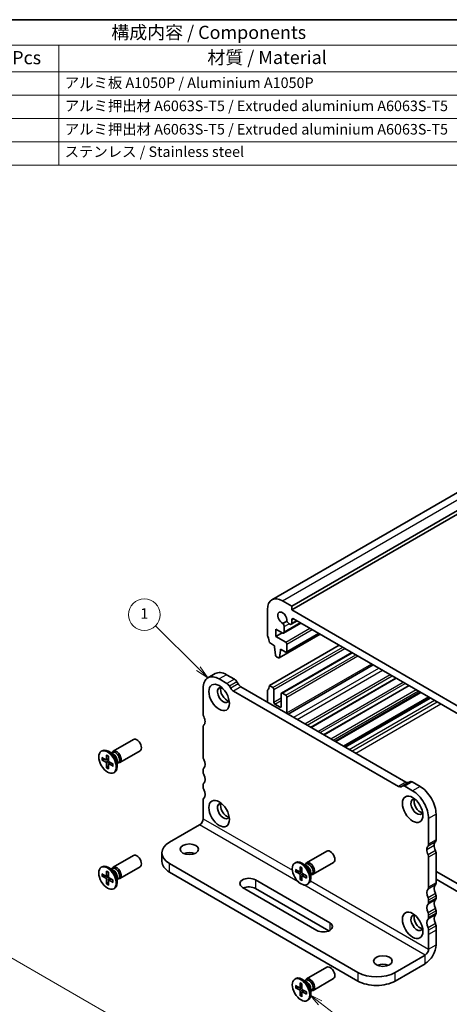
# Model space of a CAD drawing. Units: millimetres. Extents: x 0 to 2190, y 0 to 422.
# Drawn here: x 196 to 277, y 94 to 281 of the extents above; entities that cross this region are included whole.
import ezdxf

# ---------------------------------------------------------------- set-up
doc = ezdxf.new("R2010")
doc.units = ezdxf.units.MM
for name, color, linetype, lineweight in [('Border (ISO)', 7, 'Continuous', 35), ('Dimension (ISO)', 7, 'Continuous', 18), ('Dimension (ISO) @ 1', 7, 'Continuous', 18), ('Symbol (ISO)', 7, 'Continuous', 18), ('Symbol (TK)', 100, 'Continuous', 18), ('Visible (ISO)', 7, 'Continuous', 35), ('Visible Narrow (ISO)', 7, 'Continuous', 25)]:
    doc.layers.add(name, color=color, linetype=linetype, lineweight=lineweight)
doc.styles.add('Note Text (TK)', font='MS PGothic.ttf')
doc.styles.add('Note Text (TK2)', font='MS PGothic.ttf')
doc.dimstyles.new('Default - Method 1b (TK)', dxfattribs={"dimtxt": 2.5, "dimasz": 2.5, "dimexe": 1, "dimexo": 1.5, "dimgap": 1, "dimtad": 1, "dimrnd": 1e-08, "dimdsep": 46, "dimtxsty": 'Note Text (TK)', "dimblk": 'OPEN', "dimcen": 0.09, "dimdle": 5, "dimclrd": 100, "dimclre": 100, "dimclrt": 7, "dimadec": 1, "dimazin": 1, "dimtfac": 1, "dimtmove": 0, "dimatfit": 3, "dimldrblk": 'OPEN', "dimfxl": 1, "dimtolj": 1, "dimlwd": -1, "dimlwe": -1, "dimarcsym": 0})

# ---------------------------------------------------------------- blocks, each defined once
blk = doc.blocks.new('図面枠 tk図枠')
at = {"layer": 'Border (ISO)'}
blk.add_line((14.5, 289), (405.5, 289), dxfattribs=at)
blk = doc.blocks.new('構成内容 _ Components5')
at = {"layer": 'Symbol (ISO)'}
for p, q in [((405.5, 289), (87.69, 289)), ((405.5, 284.16), (87.69, 284.16)), ((217.42, 284.16), (217.42, 279.12)), ((405.5, 279.12), (87.69, 279.12)), ((217.42, 279.12), (217.42, 261.39)), ((405.5, 274.69), (87.69, 274.69)), ((405.5, 270.25), (87.69, 270.25)), ((405.5, 265.82), (87.69, 265.82)), ((405.5, 261.39), (87.69, 261.39))]:
    blk.add_line(p, q, dxfattribs=at)
at = {"layer": 'Symbol (ISO)', "color": 7, "attachment_point": 7}
for s, insert, char_height, style in [('構成内容 / Components', (227.41, 284.56), 2.5, 'Note Text (TK)'), ('数量 / Pcs', (198.89, 279.76), 2.5, 'Note Text (TK)'), ('材質 / Material', (245.67, 279.8), 2.5, 'Note Text (TK)'), ('アルミ板 A1050P / Aluminium A1050P', (218.58, 275.4), 2, 'Note Text (TK2)'), ('アルミ押出材 A6063S-T5 / Extruded aluminium A6063S-T5', (218.58, 271.01), 2, 'Note Text (TK2)'), ('アルミ押出材 A6063S-T5 / Extruded aluminium A6063S-T5', (218.58, 266.57), 2, 'Note Text (TK2)'), ('ステンレス / Stainless steel', (218.55, 262.31), 2, 'Note Text (TK2)')]:
    blk.add_mtext(s, dxfattribs=dict(at, insert=insert, char_height=char_height, style=style))
blk = doc.blocks.new('バルーン17')
at = {"layer": 'Symbol (TK)', "color": 100}
for p, q in [((267.11, 102.28), (265.12, 103.8)), ((267.41, 102.67), (265.12, 103.8)), ((265.12, 103.8), (266.8, 101.88)), ((267.11, 102.28), (279.6, 92.71))]:
    blk.add_line(p, q, dxfattribs=at)
at = {"layer": 'Symbol (TK)'}
blk.add_circle((281.98, 90.89), 3, dxfattribs=at)
at = {"layer": 'Symbol (TK)', "color": 7, "insert": (281.98, 90.87), "char_height": 2, "attachment_point": 5, "style": 'Note Text (TK2)'}
blk.add_mtext('4', dxfattribs=at)
blk = doc.blocks.new('バルーン18')
at = {"layer": 'Symbol (TK)', "color": 100}
for p, q in [((243.98, 165.76), (235.81, 173.88)), ((243.63, 165.41), (245.76, 164)), ((243.98, 165.76), (245.76, 164)), ((245.76, 164), (244.33, 166.12))]:
    blk.add_line(p, q, dxfattribs=at)
at = {"layer": 'Symbol (TK)'}
blk.add_circle((233.69, 175.99), 3, dxfattribs=at)
at = {"layer": 'Symbol (TK)', "color": 7, "insert": (233.69, 175.96), "char_height": 2, "attachment_point": 5, "style": 'Note Text (TK2)'}
blk.add_mtext('1', dxfattribs=at)
blk = doc.blocks.new('_Open')
at = {"color": 0, "linetype": 'ByBlock', "lineweight": -2}
for p, q in [((-1, 0.167), (0, 0)), ((-1, -0.167), (0, 0)), ((0, 0), (-1, 0))]:
    blk.add_line(p, q, dxfattribs=at)
blk = doc.blocks.new('*D146')
at = {"layer": 'Defpoints', "color": 0}
for p in [(172.61, 115.15), (229.89, 82.08), (89.88, 67.38)]:
    blk.add_point(p, dxfattribs=at)
at = {"layer": 'Dimension (ISO)', "color": 100}
for p, q in [((174.11, 114.28), (230.89, 81.5)), ((149.32, 35.56), (227.72, 80.83)), ((91.38, 66.52), (148.15, 33.74))]:
    blk.add_line(p, q, dxfattribs=at)
at = {"layer": 'Dimension (ISO)', "color": 100, "xscale": 2.5, "yscale": 2.5, "zscale": 2.5}
for p, rotation in [((229.89, 82.08), 29.99999999999996), ((147.15, 34.31), 210)]:
    blk.add_blockref('_Open', p, dxfattribs=dict(at, rotation=rotation))
at = {"layer": 'Dimension (ISO)', "color": 7, "insert": (186.51, 59.37), "char_height": 2.5, "attachment_point": 4, "rotation": 30, "style": 'Note Text (TK)'}
blk.add_mtext('\\A1;{\\H0.816x;\\Q-30;\\W0.816;78}', dxfattribs=at)

msp = doc.modelspace()

# ---------------------------------------------------------------- linework, layer by layer
at = {"layer": 'Visible (ISO)'}
for p, q in [((243.4264, 170.848), (311.3087, 210.0399)), ((247.1942, 169.6293), (315.0765, 208.8211)), ((247.1942, 168.8945), (315.0765, 208.0863)), ((247.1942, 169.6293), (245.4264, 170.6499)), ((242.598, 169.0169), (242.598, 164.1179)), ((247.1942, 168.8945), (247.1942, 169.6293)), ((280.4282, 149.7068), (247.1942, 168.8945)), ((246.2903, 166.7725), (245.5241, 166.33)), ((247.0907, 166.1721), (248.2272, 166.8283)), ((247.1942, 166.401), (247.1942, 167.0165)), ((247.5478, 167.2206), (280.0747, 148.4412)), ((244.189, 163.8523), (244.189, 165.2403)), ((244.189, 165.2403), (245.3938, 164.5448)), ((245.6438, 164.52), (248.9346, 166.42)), ((245.7473, 164.7489), (245.7473, 165.7459)), ((246.6845, 166.287), (246.8407, 166.1969)), ((242.9516, 162.6891), (243.9415, 162.1175)), ((244.189, 163.8523), (245.3911, 164.5463)), ((246.0628, 162.7704), (244.189, 163.8523)), ((244.8281, 159.7995), (252.6148, 164.2952)), ((246.2128, 160.8779), (252.3733, 164.4346)), ((242.9516, 154.5241), (256.2452, 162.1992)), ((243.9415, 162.1175), (243.9415, 161.8726)), ((243.9415, 161.8726), (244.1266, 160.3414)), ((244.8879, 159.9018), (245.0729, 161.2194)), ((245.0729, 161.2194), (245.0729, 161.4643)), ((245.0729, 161.4643), (246.0628, 160.8928)), ((245.0729, 161.2194), (245.285, 161.3419)), ((245.2764, 153.1101), (258.6322, 160.821)), ((246.275, 161.0153), (246.275, 162.403)), ((244.3363, 160.0116), (244.6781, 159.8143)), ((246.4972, 149.1294), (262.6899, 158.4783)), ((232.6698, 156.8192), (231.2556, 156.0027)), ((233.4056, 155.7897), (234.8805, 154.9382)), ((236.2947, 155.7547), (234.8198, 156.6062)), ((237.0169, 154.842), (236.7947, 155.2268)), ((250.8671, 146.6065), (267.0598, 155.9553)), ((230.3651, 149.1352), (230.3651, 154.0342)), ((235.3805, 154.4103), (235.6027, 154.0255)), ((236.1027, 153.4977), (267.4781, 135.3831)), ((268.8923, 136.1996), (237.5169, 154.3142)), ((242.598, 151.3806), (242.598, 153.5035)), ((242.9516, 154.5241), (243.588, 154.1567)), ((243.8001, 153.7893), (243.8001, 151.3806)), ((253.342, 145.1776), (269.5347, 154.5265)), ((245.2143, 150.5641), (245.2143, 152.9728)), ((245.4264, 153.0952), (246.0628, 152.7278)), ((246.275, 152.3604), (246.275, 149.3394)), ((255.5691, 143.8918), (271.7618, 153.2406)), ((257.0627, 143.0294), (273.2555, 152.3783)), ((244.0122, 151.0132), (245.0022, 150.4416)), ((230.3651, 140.9703), (230.3651, 146.6857)), ((213.2645, 142.0936), (217.1267, 144.3235)), ((211.0174, 142.0665), (211.2027, 142.1734)), ((214.5145, 139.9286), (218.3767, 142.1584)), ((211.1378, 140.8485), (211.8813, 140.4174)), ((211.1378, 140.4319), (211.8813, 140.0044)), ((211.2426, 140.4217), (211.6755, 140.5367)), ((211.969, 140.405), (212.3718, 140.5833)), ((212.012, 141.3532), (212.0136, 140.4938)), ((212.3728, 141.1449), (212.3713, 140.2873)), ((213.2531, 141.5516), (212.3777, 142.057)), ((212.9274, 141.7396), (213.1383, 141.8614)), ((213.0367, 141.8028), (213.0839, 141.8961)), ((212.012, 138.9177), (212.0136, 139.7753)), ((212.3717, 139.3309), (212.0556, 139.0136)), ((212.3728, 138.7094), (212.3713, 139.5688)), ((212.4043, 139.6509), (212.7601, 139.9107)), ((213.247, 139.6307), (212.5035, 140.0582)), ((213.247, 139.2141), (212.5035, 139.6452)), ((214.0394, 140.1897), (214.0394, 139.1789)), ((214.0394, 139.8136), (214.2503, 139.9354)), ((214.1487, 139.8768), (214.2531, 139.8709)), ((230.3651, 138.1125), (230.3651, 138.5208)), ((213.3674, 137.9961), (213.5527, 138.1031)), ((230.3651, 135.2548), (230.3651, 135.663)), ((267.9781, 135.3335), (268.2003, 135.4618)), ((269.6145, 136.2783), (268.2003, 135.4618)), ((268.7003, 135.4123), (270.1752, 134.5608)), ((271.5894, 135.3773), (270.1145, 136.2288)), ((230.3651, 131.9888), (230.3651, 132.8053)), ((230.3651, 129.2433), (230.3651, 131.9888)), ((273.2157, 129.2944), (273.2157, 124.3954)), ((274.63, 125.2119), (274.63, 130.1109)), ((229.7022, 128.0951), (224.0011, 124.8036)), ((213.2645, 120.0482), (217.1267, 122.2781)), ((222.5366, 122.7624), (222.5366, 121.1294)), ((250.034, 120.8647), (253.8962, 123.0946)), ((273.2157, 121.9459), (273.2157, 116.2304)), ((274.63, 117.0469), (274.63, 122.7624)), ((211.0174, 120.0211), (211.2027, 120.128)), ((213.2531, 119.5062), (212.3777, 120.0116)), ((212.9274, 119.6942), (213.1383, 119.816)), ((213.0367, 119.7573), (213.0839, 119.8507)), ((214.5145, 117.8832), (218.3767, 120.113)), ((224.0011, 120.7212), (259.7807, 100.0638)), ((247.787, 120.8375), (247.9722, 120.9445)), ((248.7816, 120.1243), (248.7831, 119.2649)), ((249.1424, 119.916), (249.1408, 119.0584)), ((250.0226, 120.3227), (249.1472, 120.8281)), ((249.697, 120.5107), (249.9079, 120.6325)), ((249.8063, 120.5738), (249.8534, 120.6672)), ((251.284, 118.6997), (255.1462, 120.9295)), ((211.1378, 118.8031), (211.8813, 118.372)), ((211.1378, 118.3865), (211.8813, 117.959)), ((211.2426, 118.3762), (211.6755, 118.4913)), ((211.969, 118.3596), (212.3718, 118.5379)), ((212.012, 119.3078), (212.0136, 118.4484)), ((212.3728, 119.0995), (212.3713, 118.2419)), ((212.4043, 117.6055), (212.7601, 117.8653)), ((213.247, 117.5853), (212.5035, 118.0128)), ((214.0394, 118.1443), (214.0394, 117.1335)), ((214.0394, 117.7682), (214.2503, 117.89)), ((214.1487, 117.8314), (214.2531, 117.8255)), ((224.0011, 119.0882), (259.7807, 98.4308)), ((247.9074, 119.6196), (248.6509, 119.1885)), ((247.9074, 119.203), (248.6509, 118.7755)), ((248.0122, 119.1927), (248.4451, 119.3078)), ((248.7385, 119.1761), (249.1414, 119.3544)), ((248.7816, 117.6888), (248.7831, 118.5464)), ((249.1413, 118.102), (248.8251, 117.7847)), ((249.1424, 117.4805), (249.1408, 118.3399)), ((249.1739, 118.422), (249.5297, 118.6817)), ((250.0166, 118.4018), (249.2731, 118.8293)), ((250.0166, 117.9852), (249.2731, 118.4163)), ((250.8089, 118.9608), (250.8089, 117.95)), ((250.8089, 118.5847), (251.0198, 118.7065)), ((250.9183, 118.6478), (251.0227, 118.642)), ((274.63, 119.2515), (280.0747, 116.1079)), ((212.012, 116.8723), (212.0136, 117.7299)), ((212.3717, 117.2855), (212.0556, 116.9682)), ((212.3728, 116.664), (212.3713, 117.5234)), ((213.247, 117.1687), (212.5035, 117.5998)), ((213.3674, 115.9507), (213.5527, 116.0577)), ((251.9672, 108.045), (237.825, 116.21)), ((240.2999, 117.6389), (254.4421, 109.4739)), ((254.2526, 107.9503), (240.2999, 116.0059)), ((250.137, 116.7672), (250.3222, 116.8742)), ((280.4282, 114.4341), (274.63, 117.7818)), ((274.63, 114.1892), (274.63, 114.5974)), ((273.2157, 113.7809), (273.2157, 113.3727)), ((273.2157, 110.9232), (273.2157, 110.5149)), ((274.63, 111.3314), (274.63, 111.7397)), ((274.63, 108.0655), (274.63, 108.882)), ((273.2157, 108.0655), (273.2157, 107.249)), ((273.2157, 107.249), (273.2157, 104.5035)), ((274.63, 105.32), (274.63, 108.0655)), ((272.5528, 103.3553), (266.8518, 100.0638)), ((250.034, 98.8193), (253.8962, 101.0491)), ((266.8518, 98.4308), (272.5528, 101.7223)), ((247.787, 98.7921), (247.9722, 98.8991)), ((247.9074, 97.5742), (248.6509, 97.1431)), ((248.0122, 97.1473), (248.4451, 97.2624)), ((248.7385, 97.1307), (249.1414, 97.309)), ((248.7816, 98.0789), (248.7831, 97.2195)), ((249.1424, 97.8706), (249.1408, 97.013)), ((250.0226, 98.2773), (249.1472, 98.7827)), ((249.697, 98.4653), (249.9079, 98.5871)), ((249.8063, 98.5284), (249.8534, 98.6218)), ((251.284, 96.6542), (255.1462, 98.8841)), ((247.9074, 97.1575), (248.6509, 96.7301)), ((248.7816, 95.6434), (248.7831, 96.501)), ((249.1413, 96.0566), (248.8251, 95.7393)), ((249.1424, 95.4351), (249.1408, 96.2945)), ((249.1739, 96.3766), (249.5297, 96.6363)), ((250.0166, 96.3564), (249.2731, 96.7839)), ((250.0166, 95.9398), (249.2731, 96.3709)), ((250.8089, 96.9154), (250.8089, 95.9045)), ((250.8089, 96.5393), (251.0198, 96.6611)), ((250.9183, 96.6024), (251.0227, 96.5966)), ((250.137, 94.7218), (250.3222, 94.8288))]:
    msp.add_line(p, q, dxfattribs=at)
for centre, major_axis, start_param, end_param in [((245.4264, 167.3839), (-2, 3.4641), 5.49778714, 7.06858347), ((245.4264, 167.3839), (-0.6147, 1.0648), 3.81448487, 8.75188574), ((246.6845, 166.8178), (0.325, -0.5629), 4.46705552, 5.49778714), ((247.5478, 166.8124), (-0.25, 0.433), 5.49773592, 7.06858347), ((245.3938, 164.953), (0.25, -0.433), 5.49778714, 7.06858347), ((245.2877, 166.0113), (-0.325, 0.5629), 3.92699081, 4.95772244), ((246.8407, 166.6052), (0.25, -0.433), 5.49778714, 7.06858347), ((242.9516, 163.9138), (0.25, -0.433), 3.92699081, 4.57049192), ((241.5374, 163.5056), (1, -1.7321), 0.78539816, 1.42889927), ((246.0628, 162.5255), (-0.15, 0.2598), 3.92699081, 5.49778714), ((246.0628, 161.1377), (0.15, -0.2598), 5.49778714, 7.06858347), ((244.3363, 160.2566), (0.15, -0.2598), 4.07588076, 5.49778714), ((244.6781, 160.0593), (0.15, -0.2598), 5.49778714, 6.91969352), ((234.8198, 153.0952), (-2.15, 3.7239), 5.49778714, 6.28318531), ((233.4056, 152.2787), (-2.15, 3.7239), 5.49778714, 7.06858347), ((236.2947, 154.9382), (-0.5, 0.866), 4.71238898, 5.49778714), ((234.2188, 152.7482), (-0.8, 1.3856), 5.81306866, 9.89489461), ((234.8198, 153.0952), (-0.8, 1.3856), 0.38509856, 2.7564941), ((234.8805, 154.1217), (0.5, -0.866), 1.57079632, 2.35619449), ((236.1027, 154.3142), (0.5, -0.866), 4.71238898, 5.49778714), ((237.5169, 155.1307), (-0.5, 0.866), 1.57079632, 2.35619449), ((242.9516, 153.2994), (-0.25, 0.433), 0.14189704, 0.78539815), ((241.5374, 155.3406), (1, -1.7321), 0.14189704, 0.78539816), ((243.588, 153.9117), (0.15, -0.2598), 0.78539816, 2.35619449), ((245.4264, 152.8503), (-0.15, 0.2598), 5.49778715, 7.06858347), ((246.0628, 152.4829), (0.15, -0.2598), 0.78539818, 2.35619449), ((244.0122, 151.2581), (0.15, -0.2598), 3.92699082, 5.49778714), ((245.0022, 150.6866), (0.15, -0.2598), 5.49778714, 7.06858347), ((230.9308, 148.8086), (-0.4, 0.6928), 0.78539816, 1.42889927), ((229.5165, 148.4004), (-0.85, 1.4722), 3.92699082, 4.57049192), ((245.5679, 149.7476), (0.5, -0.866), 0.68523129, 0.78539818), ((230.9308, 146.3591), (-0.4, 0.6928), 0.14189703, 0.78539869), ((229.5165, 148.4004), (0.85, -1.4722), 0.14189703, 0.78539814), ((217.7517, 143.2409), (-0.625, 1.0825), 3.14159265, 6.28318531), ((212.3777, 140.1382), (-1.175, 2.0352), 3.14159265, 6.28318531), ((213.8895, 141.0111), (-0.625, 1.0825), 2.78022553, 6.64455243), ((211.8816, 140.5697), (0.0933, -0.1617), 5.49567474, 7.07069587), ((212.5033, 140.2108), (0.0933, -0.1617), 3.92487841, 5.49989954), ((213.6943, 140.8984), (-0.556, 0.963), 3.14159265, 6.28318531), ((213.2531, 140.6437), (0.556, -0.963), 0.78539816, 2.35619449), ((230.9308, 140.6437), (-0.4, 0.6928), 0.78539816, 1.4288993), ((229.5165, 140.2354), (0.85, -1.4722), 0.14189705, 1.4288993), ((211.8816, 139.8518), (-0.0933, 0.1617), 3.92487841, 5.49989954), ((212.5033, 139.4929), (-0.0933, 0.1617), 5.49567474, 7.07069587), ((230.9308, 138.1942), (-0.4, 0.6928), 0.14189705, 0.78539816), ((230.9308, 137.7859), (-0.4, 0.6928), 0.78539816, 1.42889927), ((229.5165, 137.3777), (0.85, -1.4722), 0.14189705, 1.42889927), ((230.9308, 135.3364), (-0.4, 0.6928), 0.14189705, 0.78539816), ((230.9308, 134.9282), (-0.4, 0.6928), 0.78539816, 1.42889927), ((229.5165, 134.5199), (0.85, -1.4722), 0.14189705, 1.42889927), ((267.4781, 136.1996), (0.5, -0.866), 5.49778714, 6.2831853), ((268.7003, 134.5958), (-0.5, 0.866), 5.49778715, 6.28318532), ((268.8923, 137.0161), (0.5, -0.866), 5.49778715, 6.28318532), ((270.1145, 135.4123), (-0.5, 0.866), 5.49778714, 6.2831853), ((271.5894, 131.8663), (-2.15, 3.7239), 3.92699081, 5.49778714), ((230.9308, 132.4787), (-0.4, 0.6928), 0.14189705, 0.78539816), ((270.9884, 131.5193), (-0.8, 1.3856), 5.81306866, 9.89489461), ((270.1752, 131.0498), (2.15, -3.7239), 0.78539816, 2.35619449), ((271.5894, 131.8663), (-0.8, 1.3856), 0.38509856, 2.7564941), ((234.2188, 130.7028), (-0.8, 1.3856), 5.81306866, 9.89489461), ((234.8198, 131.0498), (-0.8, 1.3856), 0.38509856, 2.7564941), ((229.7022, 128.8606), (-0.4688, -0.8119), 0.78539817, 2.35619449), ((227.5366, 122.7624), (-5, 0), 5.49778715, 7.06858347), ((274.0643, 122.6807), (-0.85, 1.4722), 0.1418967, 0.78539812), ((272.6501, 124.722), (0.4, -0.6928), 0.14189705, 0.78539816), ((275.4785, 123.4972), (-0.85, 1.4722), 0.1418967, 0.78539812), ((275.4785, 123.4972), (-0.85, 1.4722), 0.78539805, 1.42889917), ((274.0643, 125.5385), (0.4, -0.6928), 0.14189705, 0.78539816), ((217.7517, 121.1955), (-0.625, 1.0825), 3.14159265, 6.28318531), ((227.7488, 121.8234), (-1.75, 0), 4.08254944, 5.34222852), ((254.5212, 122.012), (-0.625, 1.0825), 3.14159265, 6.28318531), ((274.0643, 122.6807), (0.85, -1.4722), 3.92699071, 4.57049183), ((272.6501, 122.2725), (0.4, -0.6928), 0.7853984, 1.42889951), ((274.0643, 123.089), (-0.4, 0.6928), 3.92699105, 4.57049216), ((212.3777, 118.0928), (-1.175, 2.0352), 3.14159265, 6.28318531), ((213.8895, 118.9657), (-0.625, 1.0825), 2.78022553, 6.64455243), ((213.6943, 118.853), (-0.556, 0.963), 3.14159265, 6.28318531), ((227.5366, 121.1294), (-5, 0), 0, 0.78539817), ((249.1472, 118.9093), (-1.175, 2.0352), 3.14159265, 6.28318531), ((250.659, 119.7822), (-0.625, 1.0825), 2.78022553, 6.64455243), ((250.4638, 119.6695), (-0.556, 0.963), 3.14159265, 6.28318531), ((250.0226, 119.4148), (0.556, -0.963), 0.78539816, 2.35619449), ((211.8816, 118.5243), (0.0933, -0.1617), 5.49567474, 7.07069587), ((211.8816, 117.8064), (-0.0933, 0.1617), 3.92487841, 5.49989954), ((212.5033, 118.1654), (0.0933, -0.1617), 3.92487841, 5.49989954), ((213.2531, 118.5983), (0.556, -0.963), 0.78539816, 2.35619449), ((239.0625, 116.9244), (-1.75, 0), 3.92699082, 7.06858347), ((248.6511, 119.3408), (0.0933, -0.1617), 5.49567474, 7.07069587), ((248.6511, 118.6229), (-0.0933, 0.1617), 3.92487841, 5.49989954), ((249.2728, 118.9819), (0.0933, -0.1617), 3.92487841, 5.49989954), ((249.2728, 118.264), (-0.0933, 0.1617), 5.49567474, 7.07069587), ((212.5033, 117.4475), (-0.0933, 0.1617), 5.49567474, 7.07069587), ((239.0625, 115.2915), (-1.75, 0), 3.92699082, 5.35443958), ((272.6501, 116.557), (0.4, -0.6928), 0.14189702, 0.78539816), ((275.4785, 115.3323), (-0.85, 1.4722), 0.14189702, 1.42889927), ((274.0643, 117.3735), (0.4, -0.6928), 0.14189702, 0.78539816), ((274.0643, 114.5158), (-0.85, 1.4722), 0.14189702, 1.42889927), ((272.6501, 114.1075), (0.4, -0.6928), 0.78539816, 1.42889927), ((274.0643, 114.924), (-0.4, 0.6928), 3.92699081, 4.57049192), ((274.0643, 114.5158), (0.4, -0.6928), 0.14189705, 0.78539816), ((274.0643, 111.658), (-0.85, 1.4722), 0.14189705, 1.42889927), ((272.6501, 113.6993), (0.4, -0.6928), 0.14189705, 0.78539816), ((275.4785, 112.4745), (-0.85, 1.4722), 0.14189705, 1.42889927), ((274.0643, 112.0663), (-0.4, 0.6928), 3.92699081, 4.57049192), ((270.9884, 109.4739), (-0.8, 1.3856), 5.81306866, 9.89489461), ((271.5894, 109.8209), (-0.8, 1.3856), 0.38509856, 2.7564941), ((272.6501, 111.2498), (0.4, -0.6928), 0.78539816, 1.42889927), ((272.6501, 110.8415), (0.4, -0.6928), 0.14189705, 0.78539816), ((275.4785, 109.6168), (-0.85, 1.4722), 0.14189705, 1.42889927), ((274.0643, 111.658), (0.4, -0.6928), 0.14189705, 0.78539816), ((253.2046, 108.7595), (1.75, 0), 3.92699082, 7.06858347), ((274.0643, 108.8003), (-0.85, 1.4722), 0.14189705, 1.42889927), ((272.6501, 108.3921), (0.4, -0.6928), 0.78539825, 1.42889936), ((274.0643, 109.2086), (-0.4, 0.6928), 3.9269909, 4.57049201), ((272.5528, 104.1208), (1.4688, 2.5439), 3.92699082, 5.49778715), ((272.5528, 104.1208), (-0.4688, -0.8119), 0.78539817, 2.35619449), ((254.5212, 99.9666), (-0.625, 1.0825), 3.14159265, 6.28318531), ((264.5183, 100.5945), (-1.75, 0), 4.08254944, 5.34222852), ((249.1472, 96.8639), (-1.175, 2.0352), 3.14159265, 6.28318531), ((263.3162, 102.105), (-5, 0), 0.78539817, 2.35619449), ((250.659, 97.7368), (-0.625, 1.0825), 2.78022553, 6.64455243), ((250.4638, 97.6241), (-0.556, 0.963), 3.14159265, 6.28318531), ((250.0226, 97.3694), (0.556, -0.963), 0.78539816, 2.35619449), ((263.3162, 100.472), (5, 0), 3.92699082, 5.49778715), ((248.6511, 97.2954), (0.0933, -0.1617), 5.49567474, 7.07069587), ((248.6511, 96.5775), (-0.0933, 0.1617), 3.92487841, 5.49989954), ((249.2728, 96.9364), (0.0933, -0.1617), 3.92487841, 5.49989954), ((249.2728, 96.2186), (-0.0933, 0.1617), 5.49567474, 7.07069587)]:
    msp.add_ellipse(centre, major_axis=major_axis, ratio=0.57735027, start_param=start_param, end_param=end_param, dxfattribs=at)
for centre, major_axis in [((233.4056, 152.2787), (1.375, -2.3816)), ((212.1924, 140.0313), (-1.175, 2.0352)), ((233.4056, 130.2333), (1.375, -2.3816)), ((270.1752, 131.0498), (1.375, -2.3816)), ((227.7488, 123.4564), (1.75, 0)), ((212.1924, 117.9859), (-1.175, 2.0352)), ((248.962, 118.8024), (-1.175, 2.0352)), ((270.1752, 109.0044), (1.375, -2.3816)), ((264.5183, 102.2275), (1.75, 0)), ((248.962, 96.757), (-1.175, 2.0352))]:
    msp.add_ellipse(centre, major_axis=major_axis, ratio=0.57735027, dxfattribs=at)
for points, knots in [([(211.2426, 140.4217), (211.2324, 140.419), (211.2208, 140.4172), (211.198, 140.416), (211.1831, 140.4171), (211.1596, 140.422), (211.1469, 140.4267), (211.1378, 140.4319)], [0.0349389793, 0.0349389793, 0.0349389793, 0.0349389793, 0.0380052867, 0.0380052867, 0.041798049, 0.041798049, 0.0456391434, 0.0456391434, 0.0456391434, 0.0456391434]), ([(212.0413, 141.3021), (212.0391, 141.3029), (212.0371, 141.3038), (212.0283, 141.3088), (212.0218, 141.316), (212.0143, 141.3315), (212.012, 141.3428), (212.012, 141.3532)], [0.03699272372, 0.03699272372, 0.03699272372, 0.03699272372, 0.03800528672, 0.03800528672, 0.041798049, 0.041798049, 0.04563914343, 0.04563914343, 0.04563914343, 0.04563914343]), ([(212.0412, 141.302), (212.0636, 141.2937), (212.0863, 141.2844), (212.132, 141.2636), (212.1551, 141.2521), (212.2015, 141.2273), (212.2248, 141.2138), (212.2716, 141.1849), (212.2951, 141.1695), (212.3366, 141.1404), (212.3547, 141.1272), (212.3728, 141.1134)], [1.394368526, 1.394368526, 1.394368526, 1.394368526, 1.464791639, 1.464791639, 1.535214752, 1.535214752, 1.605637865, 1.605637865, 1.676060978, 1.676060978, 1.730467924, 1.730467924, 1.730467924, 1.730467924]), ([(212.012, 138.9177), (212.012, 138.9281), (212.0143, 138.9415), (212.0218, 138.9643), (212.0283, 138.9777), (212.0408, 138.9969), (212.0482, 139.0061), (212.0556, 139.0136)], [0.0153012311, 0.0153012311, 0.0153012311, 0.0153012311, 0.0191423255, 0.0191423255, 0.0229350878, 0.0229350878, 0.0260013952, 0.0260013952, 0.0260013952, 0.0260013952]), ([(213.247, 139.2141), (213.238, 139.2193), (213.2294, 139.2269), (213.2197, 139.2412), (213.2167, 139.2504), (213.2168, 139.2605), (213.217, 139.2627), (213.2174, 139.265)], [0.01530123111, 0.01530123111, 0.01530123111, 0.01530123111, 0.01914232553, 0.01914232553, 0.02293508781, 0.02293508781, 0.02394765088, 0.02394765088, 0.02394765088, 0.02394765088]), ([(213.2197, 139.6464), (213.2226, 139.6239), (213.225, 139.6016), (213.2294, 139.5511), (213.2311, 139.5231), (213.2327, 139.4681), (213.2327, 139.4412), (213.231, 139.3885), (213.2294, 139.3628), (213.2245, 139.3128), (213.2213, 139.2885), (213.2173, 139.265)], [2.981921057, 2.981921057, 2.981921057, 2.981921057, 3.036328002, 3.036328002, 3.106751115, 3.106751115, 3.177174228, 3.177174228, 3.247597341, 3.247597341, 3.318020454, 3.318020454, 3.318020454, 3.318020454]), ([(248.8108, 120.0732), (248.8087, 120.074), (248.8066, 120.0749), (248.7979, 120.0799), (248.7914, 120.087), (248.7839, 120.1026), (248.7816, 120.1138), (248.7816, 120.1243)], [0.03699272372, 0.03699272372, 0.03699272372, 0.03699272372, 0.03800528672, 0.03800528672, 0.041798049, 0.041798049, 0.04563914343, 0.04563914343, 0.04563914343, 0.04563914343]), ([(248.8108, 120.0731), (248.8332, 120.0648), (248.8558, 120.0554), (248.9016, 120.0347), (248.9246, 120.0232), (248.971, 119.9983), (248.9944, 119.9849), (249.0412, 119.956), (249.0646, 119.9405), (249.1062, 119.9115), (249.1243, 119.8983), (249.1423, 119.8845)], [1.394368526, 1.394368526, 1.394368526, 1.394368526, 1.464791639, 1.464791639, 1.535214752, 1.535214752, 1.605637865, 1.605637865, 1.676060978, 1.676060978, 1.730467924, 1.730467924, 1.730467924, 1.730467924]), ([(211.2426, 118.3762), (211.2324, 118.3736), (211.2208, 118.3718), (211.198, 118.3706), (211.1831, 118.3717), (211.1596, 118.3765), (211.1469, 118.3813), (211.1378, 118.3865)], [0.0349389793, 0.0349389793, 0.0349389793, 0.0349389793, 0.0380052867, 0.0380052867, 0.041798049, 0.041798049, 0.0456391434, 0.0456391434, 0.0456391434, 0.0456391434]), ([(212.0413, 119.2567), (212.0391, 119.2575), (212.0371, 119.2584), (212.0283, 119.2634), (212.0218, 119.2705), (212.0143, 119.2861), (212.012, 119.2974), (212.012, 119.3078)], [0.03699272372, 0.03699272372, 0.03699272372, 0.03699272372, 0.03800528672, 0.03800528672, 0.041798049, 0.041798049, 0.04563914343, 0.04563914343, 0.04563914343, 0.04563914343]), ([(212.0412, 119.2566), (212.0636, 119.2483), (212.0863, 119.2389), (212.132, 119.2182), (212.1551, 119.2067), (212.2015, 119.1818), (212.2248, 119.1684), (212.2716, 119.1395), (212.2951, 119.1241), (212.3366, 119.095), (212.3547, 119.0818), (212.3728, 119.068)], [1.394368526, 1.394368526, 1.394368526, 1.394368526, 1.464791639, 1.464791639, 1.535214752, 1.535214752, 1.605637865, 1.605637865, 1.676060978, 1.676060978, 1.730467924, 1.730467924, 1.730467924, 1.730467924]), ([(248.0122, 119.1927), (248.002, 119.1901), (247.9903, 119.1883), (247.9675, 119.1871), (247.9527, 119.1882), (247.9292, 119.193), (247.9164, 119.1977), (247.9074, 119.203)], [0.0349389793, 0.0349389793, 0.0349389793, 0.0349389793, 0.0380052867, 0.0380052867, 0.041798049, 0.041798049, 0.0456391434, 0.0456391434, 0.0456391434, 0.0456391434]), ([(250.0166, 117.9852), (250.0075, 117.9904), (249.999, 117.998), (249.9892, 118.0123), (249.9863, 118.0215), (249.9863, 118.0316), (249.9865, 118.0338), (249.9869, 118.0361)], [0.01530123111, 0.01530123111, 0.01530123111, 0.01530123111, 0.01914232553, 0.01914232553, 0.02293508781, 0.02293508781, 0.02394765088, 0.02394765088, 0.02394765088, 0.02394765088]), ([(249.9893, 118.4175), (249.9922, 118.395), (249.9946, 118.3727), (249.999, 118.3222), (250.0006, 118.2942), (250.0023, 118.2392), (250.0022, 118.2123), (250.0006, 118.1596), (249.999, 118.1339), (249.9941, 118.0839), (249.9909, 118.0596), (249.9869, 118.0361)], [2.981921057, 2.981921057, 2.981921057, 2.981921057, 3.036328002, 3.036328002, 3.106751115, 3.106751115, 3.177174228, 3.177174228, 3.247597341, 3.247597341, 3.318020454, 3.318020454, 3.318020454, 3.318020454]), ([(212.012, 116.8723), (212.012, 116.8827), (212.0143, 116.8961), (212.0218, 116.9189), (212.0283, 116.9323), (212.0408, 116.9515), (212.0482, 116.9606), (212.0556, 116.9682)], [0.0153012311, 0.0153012311, 0.0153012311, 0.0153012311, 0.0191423255, 0.0191423255, 0.0229350878, 0.0229350878, 0.0260013952, 0.0260013952, 0.0260013952, 0.0260013952]), ([(213.247, 117.1687), (213.238, 117.1739), (213.2294, 117.1815), (213.2197, 117.1958), (213.2167, 117.205), (213.2168, 117.2151), (213.217, 117.2173), (213.2174, 117.2196)], [0.01530123111, 0.01530123111, 0.01530123111, 0.01530123111, 0.01914232553, 0.01914232553, 0.02293508781, 0.02293508781, 0.02394765088, 0.02394765088, 0.02394765088, 0.02394765088]), ([(213.2197, 117.601), (213.2226, 117.5785), (213.225, 117.5562), (213.2294, 117.5057), (213.2311, 117.4777), (213.2327, 117.4227), (213.2327, 117.3958), (213.231, 117.3431), (213.2294, 117.3174), (213.2245, 117.2674), (213.2213, 117.2431), (213.2173, 117.2196)], [2.981921057, 2.981921057, 2.981921057, 2.981921057, 3.036328002, 3.036328002, 3.106751115, 3.106751115, 3.177174228, 3.177174228, 3.247597341, 3.247597341, 3.318020454, 3.318020454, 3.318020454, 3.318020454]), ([(248.7816, 117.6888), (248.7816, 117.6992), (248.7839, 117.7126), (248.7914, 117.7354), (248.7979, 117.7488), (248.8103, 117.768), (248.8178, 117.7771), (248.8251, 117.7847)], [0.0153012311, 0.0153012311, 0.0153012311, 0.0153012311, 0.0191423255, 0.0191423255, 0.0229350878, 0.0229350878, 0.0260013952, 0.0260013952, 0.0260013952, 0.0260013952]), ([(248.8108, 98.0278), (248.8087, 98.0285), (248.8066, 98.0295), (248.7979, 98.0345), (248.7914, 98.0416), (248.7839, 98.0572), (248.7816, 98.0684), (248.7816, 98.0789)], [0.03699272372, 0.03699272372, 0.03699272372, 0.03699272372, 0.03800528672, 0.03800528672, 0.041798049, 0.041798049, 0.04563914343, 0.04563914343, 0.04563914343, 0.04563914343]), ([(248.8108, 98.0277), (248.8332, 98.0194), (248.8558, 98.01), (248.9016, 97.9893), (248.9246, 97.9778), (248.971, 97.9529), (248.9944, 97.9395), (249.0412, 97.9106), (249.0646, 97.8951), (249.1062, 97.8661), (249.1243, 97.8529), (249.1423, 97.8391)], [1.394368526, 1.394368526, 1.394368526, 1.394368526, 1.464791639, 1.464791639, 1.535214752, 1.535214752, 1.605637865, 1.605637865, 1.676060978, 1.676060978, 1.730467924, 1.730467924, 1.730467924, 1.730467924]), ([(248.0122, 97.1473), (248.002, 97.1447), (247.9903, 97.1429), (247.9675, 97.1417), (247.9527, 97.1427), (247.9292, 97.1476), (247.9164, 97.1523), (247.9074, 97.1575)], [0.0349389793, 0.0349389793, 0.0349389793, 0.0349389793, 0.0380052867, 0.0380052867, 0.041798049, 0.041798049, 0.0456391434, 0.0456391434, 0.0456391434, 0.0456391434]), ([(248.7816, 95.6434), (248.7816, 95.6538), (248.7839, 95.6672), (248.7914, 95.69), (248.7979, 95.7034), (248.8103, 95.7226), (248.8178, 95.7317), (248.8251, 95.7393)], [0.0153012311, 0.0153012311, 0.0153012311, 0.0153012311, 0.0191423255, 0.0191423255, 0.0229350878, 0.0229350878, 0.0260013952, 0.0260013952, 0.0260013952, 0.0260013952]), ([(250.0166, 95.9398), (250.0075, 95.945), (249.999, 95.9526), (249.9892, 95.9669), (249.9863, 95.9761), (249.9863, 95.9862), (249.9865, 95.9884), (249.9869, 95.9907)], [0.01530123111, 0.01530123111, 0.01530123111, 0.01530123111, 0.01914232553, 0.01914232553, 0.02293508781, 0.02293508781, 0.02394765088, 0.02394765088, 0.02394765088, 0.02394765088]), ([(249.9893, 96.3721), (249.9922, 96.3496), (249.9946, 96.3273), (249.999, 96.2768), (250.0006, 96.2488), (250.0023, 96.1938), (250.0022, 96.1669), (250.0006, 96.1142), (249.999, 96.0885), (249.9941, 96.0385), (249.9909, 96.0142), (249.9869, 95.9907)], [2.981921057, 2.981921057, 2.981921057, 2.981921057, 3.036328002, 3.036328002, 3.106751115, 3.106751115, 3.177174228, 3.177174228, 3.247597341, 3.247597341, 3.318020454, 3.318020454, 3.318020454, 3.318020454])]:
    msp.add_open_spline(points, degree=3, knots=knots, dxfattribs=at)
at = {"layer": 'Visible Narrow (ISO)'}
for p, q in [((245.4264, 170.6499), (313.3087, 209.8418)), ((245.7473, 164.7489), (248.7881, 166.5045)), ((247.1942, 167.0165), (247.5478, 167.2206)), ((247.1942, 166.401), (248.0808, 166.9129)), ((245.7473, 165.7459), (246.6845, 166.287)), ((246.0628, 162.7704), (250.6593, 165.4242)), ((246.275, 162.403), (251.0835, 165.1793)), ((244.8879, 159.9018), (252.5561, 164.3291)), ((246.275, 161.0153), (252.2854, 164.4854)), ((243.588, 154.1567), (256.8816, 161.8318)), ((243.8001, 153.7893), (257.3058, 161.5868)), ((245.4264, 153.0952), (258.7201, 160.7703)), ((246.0628, 152.7278), (259.3565, 160.4029)), ((246.275, 152.3604), (259.7807, 160.1579)), ((246.275, 149.3394), (262.397, 158.6474)), ((247.5724, 148.5087), (263.7651, 157.8575)), ((248.254, 148.1151), (264.4467, 157.464)), ((234.8198, 156.6062), (233.4056, 155.7897)), ((236.2947, 155.7547), (234.8805, 154.9382)), ((236.7947, 155.2268), (235.3805, 154.4103)), ((249.6987, 147.281), (265.8914, 156.6299)), ((250.1076, 147.0449), (266.3004, 156.3938)), ((250.7792, 146.6572), (266.972, 156.0061)), ((237.0169, 154.842), (235.6027, 154.0255)), ((237.5169, 154.3142), (236.1027, 153.4977)), ((252.1859, 145.845), (268.3787, 155.1939)), ((252.5949, 145.6089), (268.7876, 154.9578)), ((253.2541, 145.2283), (269.4468, 154.5772)), ((254.6608, 144.4162), (270.8535, 153.765)), ((255.0697, 144.1801), (271.2625, 153.5289)), ((255.3787, 144.0017), (271.5714, 153.3506)), ((243.8001, 151.3806), (245.2143, 152.1971)), ((244.0122, 151.0132), (245.2143, 151.7072)), ((257.2531, 142.9195), (273.4458, 152.2684)), ((257.4092, 142.8294), (273.602, 152.1782)), ((258.1163, 142.4211), (274.3091, 151.77)), ((245.0022, 150.4416), (245.2143, 150.5641)), ((258.6493, 142.1134), (274.8421, 151.4623)), ((259.3564, 141.7051), (275.5492, 151.054)), ((211.8813, 140.0044), (212.3714, 140.337)), ((212.0136, 140.4938), (212.372, 140.6675)), ((212.0136, 139.7753), (212.5466, 140.0334)), ((212.5035, 139.6452), (212.8331, 139.8687)), ((268.8923, 136.1996), (267.4781, 135.3831)), ((270.1145, 136.2288), (268.7003, 135.4123)), ((271.5894, 135.3773), (270.1752, 134.5608)), ((230.3651, 129.2433), (247.3202, 119.4543)), ((274.63, 130.1109), (273.2157, 129.2944)), ((248.454, 117.2688), (229.7022, 128.0951)), ((274.2764, 124.1913), (272.8622, 123.3748)), ((274.5168, 124.8853), (273.1026, 124.0688)), ((274.63, 125.2119), (273.2157, 124.3954)), ((274.5168, 123.2196), (273.1026, 122.4031)), ((274.63, 122.7624), (273.2157, 121.9459)), ((224.0011, 119.0882), (224.0011, 120.7212)), ((211.8813, 117.959), (212.3714, 118.2916)), ((212.0136, 118.4484), (212.372, 118.6221)), ((212.0136, 117.7299), (212.5466, 117.988)), ((212.5035, 117.5998), (212.8331, 117.8233)), ((248.6509, 118.7755), (249.1409, 119.1081)), ((248.7831, 119.2649), (249.1415, 119.4386)), ((248.7831, 118.5464), (249.3162, 118.8045)), ((249.2731, 118.4163), (249.6027, 118.6398)), ((240.2999, 117.6389), (240.2999, 116.0059)), ((272.5528, 103.3553), (249.47, 116.6822)), ((250.7492, 117.4746), (273.2157, 104.5035)), ((274.5168, 116.7203), (273.1026, 115.9038)), ((274.63, 117.0469), (273.2157, 116.2304)), ((274.5168, 115.0547), (273.1026, 114.2382)), ((274.63, 114.5974), (273.2157, 113.7809)), ((274.63, 114.1892), (273.2157, 113.3727)), ((274.5168, 113.8626), (273.1026, 113.0461)), ((274.5168, 112.1969), (273.1026, 111.3804)), ((274.5168, 111.0048), (273.1026, 110.1883)), ((274.63, 111.7397), (273.2157, 110.9232)), ((274.63, 111.3314), (273.2157, 110.5149)), ((254.4421, 109.4739), (254.4421, 108.045)), ((274.5168, 109.3392), (273.1026, 108.5227)), ((274.63, 108.882), (273.2157, 108.0655)), ((274.63, 108.0655), (273.2157, 107.249)), ((273.2157, 104.5035), (274.63, 105.32)), ((272.5528, 101.7223), (272.5528, 103.3553)), ((259.7807, 100.0638), (259.7807, 98.4308)), ((266.8518, 98.4308), (266.8518, 100.0638)), ((248.7831, 97.2195), (249.1415, 97.3932)), ((248.6509, 96.7301), (249.1409, 97.0627)), ((248.7831, 96.501), (249.3162, 96.7591)), ((249.2731, 96.3709), (249.6027, 96.5944))]:
    msp.add_line(p, q, dxfattribs=at)
for centre, major_axis, start_param, end_param in [((212.1924, 140.0313), (0.7566, -1.3104), 3.75756599, 4.09641564), ((212.2324, 140.0544), (-0.7109, 1.2313), 0.64543774, 0.96214553), ((212.1924, 140.0313), (-0.7566, 1.3104), 5.32836232, 5.66721196), ((212.1924, 140.0313), (0.7566, -1.3104), 5.32836232, 5.66721196), ((212.2324, 140.0544), (-0.7109, 1.2313), 2.17944712, 2.49615491), ((212.1924, 140.0313), (-0.7566, 1.3104), 3.75756599, 4.09641564), ((248.962, 118.8024), (-0.7566, 1.3104), 5.32836232, 5.66721196), ((212.1924, 117.9859), (0.7566, -1.3104), 3.75756599, 4.09641564), ((212.2324, 118.009), (-0.7109, 1.2313), 0.64543774, 0.96214553), ((212.1924, 117.9859), (-0.7566, 1.3104), 5.32836232, 5.66721196), ((248.962, 118.8024), (0.7566, -1.3104), 3.75756599, 4.09641564), ((249.0019, 118.8254), (-0.7109, 1.2313), 0.64543774, 0.96214553), ((248.962, 118.8024), (-0.7566, 1.3104), 3.75756599, 4.09641564), ((212.1924, 117.9859), (0.7566, -1.3104), 5.32836232, 5.66721196), ((212.2324, 118.009), (-0.7109, 1.2313), 2.17944712, 2.49615491), ((212.1924, 117.9859), (-0.7566, 1.3104), 3.75756599, 4.09641564), ((248.962, 118.8024), (0.7566, -1.3104), 5.32836232, 5.66721196), ((249.0019, 118.8254), (-0.7109, 1.2313), 2.17944712, 2.49615491), ((248.962, 96.757), (0.7566, -1.3104), 3.75756599, 4.09641564), ((249.0019, 96.78), (-0.7109, 1.2313), 0.64543774, 0.96214553), ((248.962, 96.757), (-0.7566, 1.3104), 5.32836232, 5.66721196), ((248.962, 96.757), (0.7566, -1.3104), 5.32836232, 5.66721196), ((249.0019, 96.78), (-0.7109, 1.2313), 2.17944712, 2.49615491), ((248.962, 96.757), (-0.7566, 1.3104), 3.75756599, 4.09641564)]:
    msp.add_ellipse(centre, major_axis=major_axis, ratio=0.57735027, start_param=start_param, end_param=end_param, dxfattribs=at)

# ---------------------------------------------------------------- block references
msp.add_blockref('図面枠 tk図枠', (-14.5, -8))
at = {"layer": 'Symbol (ISO)'}
msp.add_blockref('構成内容 _ Components5', (-14.5, -8), dxfattribs=at)
at = {"layer": 'Symbol (TK)'}
for name in ['バルーン18', 'バルーン17']:
    msp.add_blockref(name, (-14.5, -8), dxfattribs=at)

# ---------------------------------------------------------------- dimensions: what is measured, and where the dimension line sits
at = {"layer": 'Dimension (ISO) @ 1', "color": 100}
dim = msp.add_linear_dim(base=(229.8859, 82.0797), p1=(89.8788, 67.3828), p2=(172.6102, 115.1478), angle=210, text='{\\H0.816x;\\Q-30;\\W0.816;78}', dimstyle='Default - Method 1b (TK)', override={"dimscale": 1, "dimgap": 1, "dimdec": 2, "dimlfac": 0.816497, "dimpost": '', "dimtol": 0, "dimlim": 0, "dimtp": 0, "dimtm": 0, "dimtdec": 2, "dimtix": 0, "dimtofl": 0, "dimtmove": 0, "dimatfit": 1}, dxfattribs=at)
dim.commit()
dim.dimension.update_dxf_attribs({"geometry": '*D146', "text_midpoint": (188.5202, 58.1972), "dimtype": 128})

doc.saveas('drawing.dxf')
